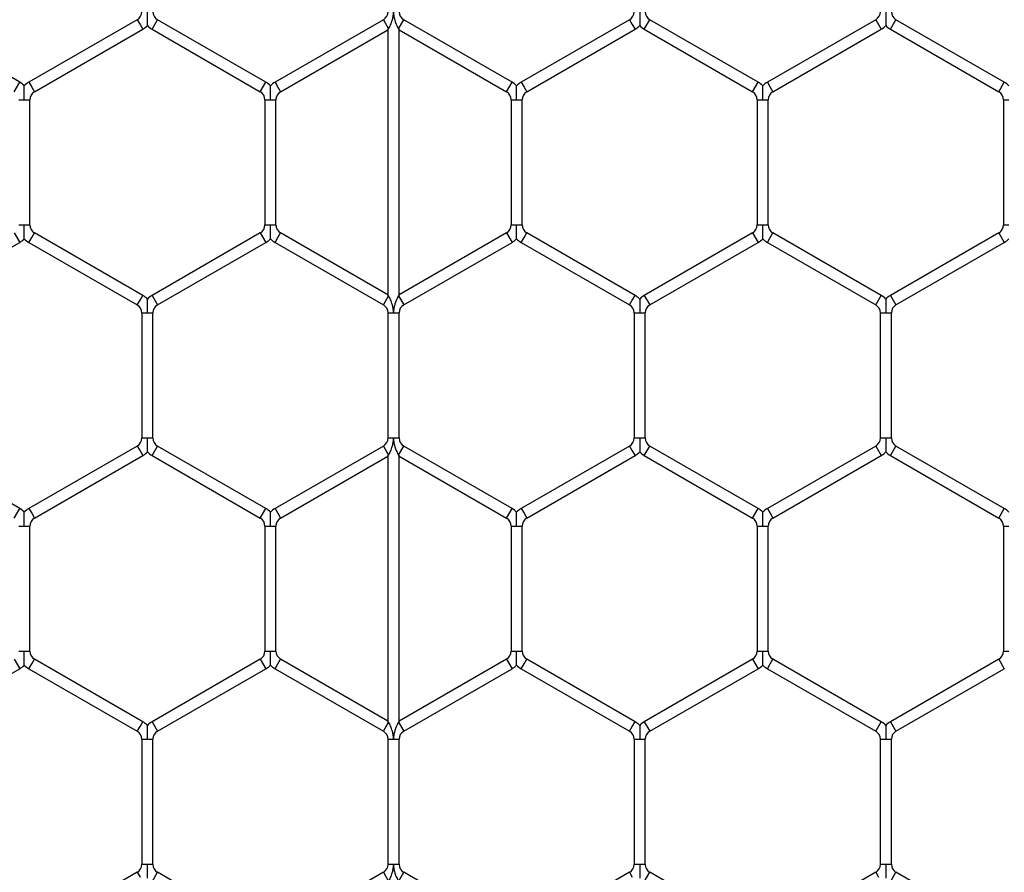
# Model space of a CAD drawing. Extents: x 6 to 425, y 6 to 273.
# Drawn here: x 97 to 99, y 192 to 194 of the extents above; entities that cross this region are included whole.
import ezdxf

# ---------------------------------------------------------------- set-up
doc = ezdxf.new("R2010")
doc.units = 0
doc.header["$PDSIZE"] = -1
doc.linetypes.add('SLD-SOLID', pattern=[0])
doc.layers.get('0').update_dxf_attribs({"linetype": 'CONTINUOUS'})
doc.layers.get('DEFPOINTS').update_dxf_attribs({"linetype": 'CONTINUOUS'})
doc.layers.add('SLD-0', color=179, linetype='SLD-SOLID')
doc.styles.add('SLDTEXTSTYLE0', font='ARIALBD.TTF', dxfattribs={"width": 0.948})
doc.dimstyles.new('SLDDIMSTYLE1', dxfattribs={"dimtxt": 2.311487, "dimasz": 3.9624, "dimexe": 0, "dimexo": 0.0625, "dimgap": 0.577872, "dimtad": 0, "dimtih": 1, "dimtoh": 1, "dimdec": 0, "dimlfac": 45, "dimrnd": 1e-09, "dimzin": 12, "dimdsep": 46, "dimtxsty": 'SLDTEXTSTYLE0', "dimsah": 1, "dimcen": 0.09, "dimadec": 0, "dimazin": 0, "dimtfac": 1, "dimtdec": 0, "dimtofl": 0, "dimtmove": 0, "dimatfit": 3, "dimfxl": 1, "dimtolj": 1, "dimtzin": 12, "dimarcsym": 0})

# ---------------------------------------------------------------- blocks, each defined once
blk = doc.blocks.new('_D_8')
at = {"layer": 'DEFPOINTS', "color": 0}
for p in [(86.2969, 236.078), (86.2969, 152.7874), (415.6303, 152.5541)]:
    blk.add_point(p, dxfattribs=at)
at = {"layer": 'SLD-0', "color": 0}
for p, q in [((86.2969, 152.8499), (86.2969, 236.078)), ((90.2593, 236.078), (248.5776, 236.078)), ((411.6679, 236.078), (257.8433, 236.078)), ((415.6303, 152.6166), (415.6303, 236.078))]:
    blk.add_line(p, q, dxfattribs=at)
for points in [[(90.2593, 236.7384), (90.2593, 235.4176), (86.2969, 236.078)], [(411.6679, 235.4176), (411.6679, 236.7384), (415.6303, 236.078)]]:
    blk.add_solid(points, dxfattribs=at)
at = {"layer": 'SLD-0', "color": 0, "insert": (253.2104, 236.078), "char_height": 2.31149, "attachment_point": 5, "style": 'SLDTEXTSTYLE0'}
blk.add_mtext('\\A1;14820', dxfattribs=at)

msp = doc.modelspace()

# ---------------------------------------------------------------- linework, layer by layer
at = {"color": 7, "linetype": 'SLD-SOLID'}
for p, q in [((97.2354, 193.9798), (96.987, 194.1232)), ((97.5049, 194.1232), (97.2566, 193.9798)), ((97.2693, 193.9578), (97.5176, 194.1012)), ((97.5049, 194.1232), (97.5113, 194.1122)), ((97.5113, 194.1122), (97.5176, 194.1012)), ((97.5388, 194.1012), (97.5515, 194.1232)), ((97.5388, 194.1012), (97.7871, 193.9578)), ((97.7998, 193.9798), (97.5515, 194.1232)), ((98.0694, 194.1232), (97.821, 193.9798)), ((98.0694, 194.1232), (98.0814, 194.1024)), ((98.0799, 194.1), (98.0814, 194.1024)), ((98.1039, 194.1024), (98.1159, 194.1232)), ((98.1039, 194.1024), (98.1053, 194.1)), ((98.3643, 193.9798), (98.1159, 194.1232)), ((98.6338, 194.1232), (98.3854, 193.9798)), ((98.3981, 193.9578), (98.6465, 194.1012)), ((98.6338, 194.1232), (98.6402, 194.1122)), ((98.6402, 194.1122), (98.6465, 194.1012)), ((98.6677, 194.1012), (98.6804, 194.1232)), ((98.6677, 194.1012), (98.916, 193.9578)), ((98.9287, 193.9798), (98.6804, 194.1232)), ((99.1982, 194.1232), (98.9499, 193.9798)), ((98.9626, 193.9578), (99.2109, 194.1012)), ((99.1982, 194.1232), (99.2046, 194.1122)), ((99.2046, 194.1122), (99.2109, 194.1012)), ((99.2321, 194.1012), (99.2448, 194.1232)), ((99.2321, 194.1012), (99.4805, 193.9578)), ((99.4932, 193.9798), (99.2448, 194.1232)), ((97.8337, 193.9578), (98.0799, 194.1)), ((98.0799, 194.1), (98.0799, 193.4922)), ((98.1053, 194.1), (98.3516, 193.9578)), ((98.1053, 193.4922), (98.1053, 194.1)), ((97.2227, 193.9578), (97.2354, 193.9798)), ((97.2566, 193.9798), (97.2629, 193.9688)), ((97.2629, 193.9688), (97.2693, 193.9578)), ((97.7871, 193.9578), (97.7998, 193.9798)), ((97.821, 193.9798), (97.8274, 193.9688)), ((97.8274, 193.9688), (97.8337, 193.9578)), ((98.3516, 193.9578), (98.3643, 193.9798)), ((98.3854, 193.9798), (98.3918, 193.9688)), ((98.3918, 193.9688), (98.3981, 193.9578)), ((98.916, 193.9578), (98.9287, 193.9798)), ((98.9499, 193.9798), (98.9562, 193.9688)), ((98.9562, 193.9688), (98.9626, 193.9578)), ((99.4805, 193.9578), (99.4932, 193.9798)), ((97.2333, 193.9395), (97.246, 193.9395)), ((97.246, 193.9395), (97.2587, 193.9395)), ((97.2587, 193.6527), (97.2587, 193.9395)), ((97.7977, 193.9395), (97.7977, 193.6527)), ((97.7977, 193.9395), (97.8104, 193.9395)), ((97.8104, 193.9395), (97.8231, 193.9395)), ((97.8231, 193.6527), (97.8231, 193.9395)), ((98.3622, 193.9395), (98.3622, 193.6527)), ((98.3622, 193.9395), (98.3749, 193.9395)), ((98.3749, 193.9395), (98.3876, 193.9395)), ((98.3876, 193.6527), (98.3876, 193.9395)), ((98.9266, 193.9395), (98.9266, 193.6527)), ((98.9266, 193.9395), (98.9393, 193.9395)), ((98.9393, 193.9395), (98.952, 193.9395)), ((98.952, 193.6527), (98.952, 193.9395)), ((99.4911, 193.9395), (99.4911, 193.6527)), ((99.4911, 193.9395), (99.5038, 193.9395)), ((97.2333, 193.6527), (97.246, 193.6527)), ((97.246, 193.6527), (97.2587, 193.6527)), ((97.7977, 193.6527), (97.8104, 193.6527)), ((97.8104, 193.6527), (97.8231, 193.6527)), ((98.3622, 193.6527), (98.3749, 193.6527)), ((98.3749, 193.6527), (98.3876, 193.6527)), ((98.9266, 193.6527), (98.9393, 193.6527)), ((98.9393, 193.6527), (98.952, 193.6527)), ((99.4911, 193.6527), (99.5038, 193.6527)), ((97.2227, 193.6344), (97.2354, 193.6124)), ((97.2629, 193.6234), (97.2693, 193.6344)), ((97.5176, 193.491), (97.2693, 193.6344)), ((97.7871, 193.6344), (97.5388, 193.491)), ((97.7871, 193.6344), (97.7998, 193.6124)), ((97.8274, 193.6234), (97.8337, 193.6344)), ((98.0799, 193.4922), (97.8337, 193.6344)), ((98.3516, 193.6344), (98.1053, 193.4922)), ((98.3516, 193.6344), (98.3643, 193.6124)), ((98.3918, 193.6234), (98.3981, 193.6344)), ((98.6465, 193.491), (98.3981, 193.6344)), ((98.916, 193.6344), (98.6677, 193.491)), ((98.916, 193.6344), (98.9287, 193.6124)), ((98.9562, 193.6234), (98.9626, 193.6344)), ((99.2109, 193.491), (98.9626, 193.6344)), ((99.4805, 193.6344), (99.2321, 193.491)), ((99.4805, 193.6344), (99.4932, 193.6124)), ((96.987, 193.469), (97.2354, 193.6124)), ((97.2566, 193.6124), (97.2629, 193.6234)), ((97.2566, 193.6124), (97.5049, 193.469)), ((97.5515, 193.469), (97.7998, 193.6124)), ((97.821, 193.6124), (97.8274, 193.6234)), ((97.821, 193.6124), (98.0694, 193.469)), ((98.1159, 193.469), (98.3643, 193.6124)), ((98.3854, 193.6124), (98.3918, 193.6234)), ((98.3854, 193.6124), (98.6338, 193.469)), ((98.6804, 193.469), (98.9287, 193.6124)), ((98.9499, 193.6124), (98.9562, 193.6234)), ((98.9499, 193.6124), (99.1982, 193.469)), ((99.2448, 193.469), (99.4932, 193.6124)), ((98.0814, 193.4898), (98.0799, 193.4922)), ((98.1053, 193.4922), (98.1039, 193.4898)), ((97.5049, 193.469), (97.5113, 193.48)), ((97.5113, 193.48), (97.5176, 193.491)), ((97.5388, 193.491), (97.5515, 193.469)), ((98.0694, 193.469), (98.0814, 193.4898)), ((98.1039, 193.4898), (98.1159, 193.469)), ((98.6338, 193.469), (98.6402, 193.48)), ((98.6402, 193.48), (98.6465, 193.491)), ((98.6677, 193.491), (98.6804, 193.469)), ((99.1982, 193.469), (99.2046, 193.48)), ((99.2046, 193.48), (99.2109, 193.491)), ((99.2321, 193.491), (99.2448, 193.469)), ((97.5155, 193.4507), (97.5155, 193.1639)), ((97.5155, 193.4507), (97.5282, 193.4507)), ((97.5282, 193.4507), (97.5409, 193.4507)), ((97.5409, 193.1639), (97.5409, 193.4507)), ((98.0799, 193.4507), (98.0799, 193.1639)), ((98.0799, 193.4507), (98.0926, 193.4507)), ((98.0926, 193.4507), (98.1053, 193.4507)), ((98.1053, 193.1639), (98.1053, 193.4507)), ((98.6444, 193.4507), (98.6444, 193.1639)), ((98.6444, 193.4507), (98.6571, 193.4507)), ((98.6571, 193.4507), (98.6698, 193.4507)), ((98.6698, 193.1639), (98.6698, 193.4507)), ((99.2088, 193.4507), (99.2088, 193.1639)), ((99.2088, 193.4507), (99.2215, 193.4507)), ((99.2215, 193.4507), (99.2342, 193.4507)), ((99.2342, 193.1639), (99.2342, 193.4507)), ((97.5155, 193.1639), (97.5282, 193.1639)), ((97.5282, 193.1639), (97.5409, 193.1639)), ((98.0799, 193.1639), (98.0926, 193.1639)), ((98.0926, 193.1639), (98.1053, 193.1639)), ((98.6444, 193.1639), (98.6571, 193.1639)), ((98.6571, 193.1639), (98.6698, 193.1639)), ((99.2088, 193.1639), (99.2215, 193.1639)), ((99.2215, 193.1639), (99.2342, 193.1639)), ((97.2354, 193.0022), (96.987, 193.1455)), ((97.5049, 193.1455), (97.2566, 193.0022)), ((97.5049, 193.1455), (97.5113, 193.1345)), ((97.5113, 193.1345), (97.5176, 193.1235)), ((97.5388, 193.1235), (97.5515, 193.1455)), ((97.7998, 193.0022), (97.5515, 193.1455)), ((98.0694, 193.1455), (97.821, 193.0022)), ((98.0694, 193.1455), (98.0814, 193.1248)), ((98.1039, 193.1248), (98.1159, 193.1455)), ((98.3643, 193.0022), (98.1159, 193.1455)), ((98.6338, 193.1455), (98.3854, 193.0022)), ((98.6338, 193.1455), (98.6402, 193.1345)), ((98.6402, 193.1345), (98.6465, 193.1235)), ((98.6677, 193.1235), (98.6804, 193.1455)), ((98.9287, 193.0022), (98.6804, 193.1455)), ((99.1982, 193.1455), (98.9499, 193.0022)), ((99.1982, 193.1455), (99.2046, 193.1345)), ((99.2046, 193.1345), (99.2109, 193.1235)), ((99.2321, 193.1235), (99.2448, 193.1455)), ((99.4932, 193.0022), (99.2448, 193.1455)), ((97.2693, 192.9802), (97.5176, 193.1235)), ((97.5388, 193.1235), (97.7871, 192.9802)), ((97.8337, 192.9802), (98.0799, 193.1223)), ((98.0799, 193.1223), (98.0814, 193.1248)), ((98.0799, 193.1223), (98.0799, 192.5146)), ((98.1039, 193.1248), (98.1053, 193.1223)), ((98.1053, 193.1223), (98.3516, 192.9802)), ((98.1053, 192.5146), (98.1053, 193.1223)), ((98.3981, 192.9802), (98.6465, 193.1235)), ((98.6677, 193.1235), (98.916, 192.9802)), ((98.9626, 192.9802), (99.2109, 193.1235)), ((99.2321, 193.1235), (99.4805, 192.9802)), ((97.2227, 192.9802), (97.2354, 193.0022)), ((97.2566, 193.0022), (97.2629, 192.9912)), ((97.7871, 192.9802), (97.7998, 193.0022)), ((97.821, 193.0022), (97.8274, 192.9912)), ((98.3516, 192.9802), (98.3643, 193.0022)), ((98.3854, 193.0022), (98.3918, 192.9912)), ((98.916, 192.9802), (98.9287, 193.0022)), ((98.9499, 193.0022), (98.9562, 192.9912)), ((99.4805, 192.9802), (99.4932, 193.0022)), ((97.2629, 192.9912), (97.2693, 192.9802)), ((97.8274, 192.9912), (97.8337, 192.9802)), ((98.3918, 192.9912), (98.3981, 192.9802)), ((98.9562, 192.9912), (98.9626, 192.9802)), ((97.2333, 192.9618), (97.246, 192.9618)), ((97.246, 192.9618), (97.2587, 192.9618)), ((97.2587, 192.6751), (97.2587, 192.9618)), ((97.7977, 192.9618), (97.7977, 192.6751)), ((97.7977, 192.9618), (97.8104, 192.9618)), ((97.8104, 192.9618), (97.8231, 192.9618)), ((97.8231, 192.6751), (97.8231, 192.9618)), ((98.3622, 192.9618), (98.3622, 192.6751)), ((98.3622, 192.9618), (98.3749, 192.9618)), ((98.3749, 192.9618), (98.3876, 192.9618)), ((98.3876, 192.6751), (98.3876, 192.9618)), ((98.9266, 192.9618), (98.9266, 192.6751)), ((98.9266, 192.9618), (98.9393, 192.9618)), ((98.9393, 192.9618), (98.952, 192.9618)), ((98.952, 192.6751), (98.952, 192.9618)), ((99.4911, 192.9618), (99.4911, 192.6751)), ((99.4911, 192.9618), (99.5038, 192.9618)), ((97.2227, 192.6567), (97.2354, 192.6347)), ((97.2333, 192.6751), (97.246, 192.6751)), ((97.246, 192.6751), (97.2587, 192.6751)), ((97.2629, 192.6457), (97.2693, 192.6567)), ((97.5176, 192.5133), (97.2693, 192.6567)), ((97.7871, 192.6567), (97.5388, 192.5133)), ((97.7871, 192.6567), (97.7998, 192.6347)), ((97.7977, 192.6751), (97.8104, 192.6751)), ((97.8104, 192.6751), (97.8231, 192.6751)), ((97.8274, 192.6457), (97.8337, 192.6567)), ((98.0799, 192.5146), (97.8337, 192.6567)), ((98.3516, 192.6567), (98.1053, 192.5146)), ((98.3516, 192.6567), (98.3643, 192.6347)), ((98.3622, 192.6751), (98.3749, 192.6751)), ((98.3749, 192.6751), (98.3876, 192.6751)), ((98.3918, 192.6457), (98.3981, 192.6567)), ((98.6465, 192.5133), (98.3981, 192.6567)), ((98.916, 192.6567), (98.6677, 192.5133)), ((98.916, 192.6567), (98.9287, 192.6347)), ((98.9266, 192.6751), (98.9393, 192.6751)), ((98.9393, 192.6751), (98.952, 192.6751)), ((98.9562, 192.6457), (98.9626, 192.6567)), ((99.2109, 192.5133), (98.9626, 192.6567)), ((99.4805, 192.6567), (99.2321, 192.5133)), ((99.4805, 192.6567), (99.4932, 192.6347)), ((99.4911, 192.6751), (99.5038, 192.6751)), ((96.987, 192.4913), (97.2354, 192.6347)), ((97.2566, 192.6347), (97.2629, 192.6457)), ((97.2566, 192.6347), (97.5049, 192.4913)), ((97.5515, 192.4913), (97.7998, 192.6347)), ((97.821, 192.6347), (97.8274, 192.6457)), ((97.821, 192.6347), (98.0694, 192.4913)), ((98.1159, 192.4913), (98.3643, 192.6347)), ((98.3854, 192.6347), (98.3918, 192.6457)), ((98.3854, 192.6347), (98.6338, 192.4913)), ((98.6804, 192.4913), (98.9287, 192.6347)), ((98.9499, 192.6347), (98.9562, 192.6457)), ((98.9499, 192.6347), (99.1982, 192.4913)), ((99.2448, 192.4913), (99.4932, 192.6347)), ((97.5049, 192.4913), (97.5113, 192.5023)), ((97.5113, 192.5023), (97.5176, 192.5133)), ((97.5388, 192.5133), (97.5515, 192.4913)), ((98.0694, 192.4913), (98.0814, 192.5121)), ((98.0814, 192.5121), (98.0799, 192.5146)), ((98.1053, 192.5146), (98.1039, 192.5121)), ((98.1039, 192.5121), (98.1159, 192.4913)), ((98.6338, 192.4913), (98.6402, 192.5023)), ((98.6402, 192.5023), (98.6465, 192.5133)), ((98.6677, 192.5133), (98.6804, 192.4913)), ((99.1982, 192.4913), (99.2046, 192.5023)), ((99.2046, 192.5023), (99.2109, 192.5133)), ((99.2321, 192.5133), (99.2448, 192.4913)), ((97.5155, 192.473), (97.5155, 192.1862)), ((97.5155, 192.473), (97.5282, 192.473)), ((97.5282, 192.473), (97.5409, 192.473)), ((97.5409, 192.1862), (97.5409, 192.473)), ((98.0799, 192.473), (98.0799, 192.1862)), ((98.0799, 192.473), (98.0926, 192.473)), ((98.0926, 192.473), (98.1053, 192.473)), ((98.1053, 192.1862), (98.1053, 192.473)), ((98.6444, 192.473), (98.6444, 192.1862)), ((98.6444, 192.473), (98.6571, 192.473)), ((98.6571, 192.473), (98.6698, 192.473)), ((98.6698, 192.1862), (98.6698, 192.473)), ((99.2088, 192.473), (99.2088, 192.1862)), ((99.2088, 192.473), (99.2215, 192.473)), ((99.2215, 192.473), (99.2342, 192.473)), ((99.2342, 192.1862), (99.2342, 192.473)), ((97.5155, 192.1862), (97.5282, 192.1862)), ((97.5282, 192.1862), (97.5409, 192.1862)), ((98.0799, 192.1862), (98.0926, 192.1862)), ((98.0926, 192.1862), (98.1053, 192.1862)), ((98.6444, 192.1862), (98.6571, 192.1862)), ((98.6571, 192.1862), (98.6698, 192.1862)), ((99.2088, 192.1862), (99.2215, 192.1862)), ((99.2215, 192.1862), (99.2342, 192.1862)), ((97.5049, 192.1679), (97.2566, 192.0245)), ((97.5049, 192.1679), (97.5113, 192.1569)), ((97.5388, 192.1459), (97.5515, 192.1679)), ((97.7998, 192.0245), (97.5515, 192.1679)), ((98.0694, 192.1679), (97.821, 192.0245)), ((98.0694, 192.1679), (98.0814, 192.1471)), ((98.1039, 192.1471), (98.1159, 192.1679)), ((98.3643, 192.0245), (98.1159, 192.1679)), ((98.6338, 192.1679), (98.3854, 192.0245)), ((98.6338, 192.1679), (98.6402, 192.1569)), ((98.6677, 192.1459), (98.6804, 192.1679)), ((98.9287, 192.0245), (98.6804, 192.1679)), ((99.1982, 192.1679), (98.9499, 192.0245)), ((99.1982, 192.1679), (99.2046, 192.1569)), ((99.2321, 192.1459), (99.2448, 192.1679)), ((99.4932, 192.0245), (99.2448, 192.1679))]:
    msp.add_line(p, q, dxfattribs=at)
for centre, radius, start, end in [((97.4943, 194.1415), 0.0212, 300, 0), ((97.5621, 194.1415), 0.0212, 180, 240), ((98.0588, 194.1415), 0.0212, 300, 0), ((98.1265, 194.1415), 0.0212, 180, 240), ((98.6232, 194.1415), 0.0212, 300, 0), ((98.691, 194.1415), 0.0212, 180, 240), ((99.1877, 194.1415), 0.0212, 300, 0), ((99.2554, 194.1415), 0.0212, 180, 240), ((97.4943, 194.1415), 0.0466, 300, 316.8041), ((97.5621, 194.1415), 0.0466, 223.2271, 240), ((98.6232, 194.1415), 0.0466, 300, 316.8041), ((98.691, 194.1415), 0.0466, 223.2271, 240), ((99.1877, 194.1415), 0.0466, 300, 316.8041), ((99.2554, 194.1415), 0.0466, 223.2271, 240), ((97.2121, 193.9395), 0.0466, 43.2162, 60), ((97.2798, 193.9395), 0.0466, 120, 136.7779), ((97.7766, 193.9395), 0.0466, 43.2162, 60), ((97.8443, 193.9395), 0.0466, 120, 136.7779), ((98.341, 193.9395), 0.0466, 43.2162, 60), ((98.4087, 193.9395), 0.0466, 120, 136.7779), ((98.9054, 193.9395), 0.0466, 43.2162, 60), ((98.9732, 193.9395), 0.0466, 120, 136.7779), ((99.4699, 193.9395), 0.0466, 43.2162, 60), ((97.2798, 193.9395), 0.0212, 120, 180), ((97.7766, 193.9395), 0.0212, 0, 60), ((97.8443, 193.9395), 0.0212, 120, 180), ((98.341, 193.9395), 0.0212, 0, 60), ((98.4087, 193.9395), 0.0212, 120, 180), ((98.9054, 193.9395), 0.0212, 0, 60), ((98.9732, 193.9395), 0.0212, 120, 180), ((99.4699, 193.9395), 0.0212, 0, 60), ((97.2798, 193.6527), 0.0212, 180, 240), ((97.7766, 193.6527), 0.0212, 300, 0), ((97.8443, 193.6527), 0.0212, 180, 240), ((98.341, 193.6527), 0.0212, 300, 0), ((98.4087, 193.6527), 0.0212, 180, 240), ((98.9054, 193.6527), 0.0212, 300, 0), ((98.9732, 193.6527), 0.0212, 180, 240), ((99.4699, 193.6527), 0.0212, 300, 0), ((97.2121, 193.6527), 0.0466, 300, 316.8041), ((97.2798, 193.6527), 0.0466, 223.2271, 240), ((97.7766, 193.6527), 0.0466, 300, 316.8041), ((97.8443, 193.6527), 0.0466, 223.2271, 240), ((98.341, 193.6527), 0.0466, 300, 316.8041), ((98.4087, 193.6527), 0.0466, 223.2271, 240), ((98.9054, 193.6527), 0.0466, 300, 316.8041), ((98.9732, 193.6527), 0.0466, 223.2271, 240), ((99.4699, 193.6527), 0.0466, 300, 316.8041), ((97.4943, 193.4507), 0.0212, 0, 60), ((97.4943, 193.4507), 0.0466, 43.2162, 60), ((97.5621, 193.4507), 0.0466, 120, 136.7779), ((97.5621, 193.4507), 0.0212, 120, 180), ((98.0588, 193.4507), 0.0212, 0, 60), ((98.1265, 193.4507), 0.0212, 120, 180), ((98.6232, 193.4507), 0.0212, 0, 60), ((98.6232, 193.4507), 0.0466, 43.2162, 60), ((98.691, 193.4507), 0.0466, 120, 136.7779), ((98.691, 193.4507), 0.0212, 120, 180), ((99.1877, 193.4507), 0.0212, 0, 60), ((99.1877, 193.4507), 0.0466, 43.2162, 60), ((99.2554, 193.4507), 0.0466, 120, 136.7779), ((99.2554, 193.4507), 0.0212, 120, 180), ((97.4943, 193.1639), 0.0212, 300, 0), ((97.5621, 193.1639), 0.0212, 180, 240), ((98.0588, 193.1639), 0.0212, 300, 0), ((98.1265, 193.1639), 0.0212, 180, 240), ((98.6232, 193.1639), 0.0212, 300, 0), ((98.691, 193.1639), 0.0212, 180, 240), ((99.1877, 193.1639), 0.0212, 300, 0), ((99.2554, 193.1639), 0.0212, 180, 240), ((97.4943, 193.1639), 0.0466, 300, 316.8041), ((97.5621, 193.1639), 0.0466, 223.2271, 240), ((98.6232, 193.1639), 0.0466, 300, 316.8041), ((98.691, 193.1639), 0.0466, 223.2271, 240), ((99.1877, 193.1639), 0.0466, 300, 316.8041), ((99.2554, 193.1639), 0.0466, 223.2271, 240), ((97.2121, 192.9618), 0.0466, 43.2162, 60), ((97.2798, 192.9618), 0.0466, 120, 136.7779), ((97.7766, 192.9618), 0.0466, 43.2162, 60), ((97.8443, 192.9618), 0.0466, 120, 136.7779), ((98.341, 192.9618), 0.0466, 43.2162, 60), ((98.4087, 192.9618), 0.0466, 120, 136.7779), ((98.9054, 192.9618), 0.0466, 43.2162, 60), ((98.9732, 192.9618), 0.0466, 120, 136.7779), ((99.4699, 192.9618), 0.0466, 43.2162, 60), ((97.2798, 192.9618), 0.0212, 120, 180), ((97.7766, 192.9618), 0.0212, 360, 60), ((97.8443, 192.9618), 0.0212, 120, 180), ((98.341, 192.9618), 0.0212, 360, 60), ((98.4087, 192.9618), 0.0212, 120, 180), ((98.9054, 192.9618), 0.0212, 360, 60), ((98.9732, 192.9618), 0.0212, 120, 180), ((99.4699, 192.9618), 0.0212, 360, 60), ((97.2798, 192.6751), 0.0212, 180, 240), ((97.7766, 192.6751), 0.0212, 300, 0), ((97.8443, 192.6751), 0.0212, 180, 240), ((98.341, 192.6751), 0.0212, 300, 0), ((98.4087, 192.6751), 0.0212, 180, 240), ((98.9054, 192.6751), 0.0212, 300, 0), ((98.9732, 192.6751), 0.0212, 180, 240), ((99.4699, 192.6751), 0.0212, 300, 0), ((97.2121, 192.6751), 0.0466, 300, 316.8041), ((97.2798, 192.6751), 0.0466, 223.2271, 240), ((97.7766, 192.6751), 0.0466, 300, 316.8041), ((97.8443, 192.6751), 0.0466, 223.2271, 240), ((98.341, 192.6751), 0.0466, 300, 316.8041), ((98.4087, 192.6751), 0.0466, 223.2271, 240), ((98.9054, 192.6751), 0.0466, 300, 316.8041), ((98.9732, 192.6751), 0.0466, 223.2271, 240), ((97.4943, 192.473), 0.0466, 43.2162, 60), ((97.5621, 192.473), 0.0466, 120, 136.7779), ((98.6232, 192.473), 0.0466, 43.2162, 60), ((98.691, 192.473), 0.0466, 120, 136.7779), ((99.1877, 192.473), 0.0466, 43.2162, 60), ((99.2554, 192.473), 0.0466, 120, 136.7779), ((97.4943, 192.473), 0.0212, 0, 60), ((97.5621, 192.473), 0.0212, 120, 180), ((98.0588, 192.473), 0.0212, 0, 60), ((98.1265, 192.473), 0.0212, 120, 180), ((98.6232, 192.473), 0.0212, 360, 60), ((98.691, 192.473), 0.0212, 120, 180), ((99.1877, 192.473), 0.0212, 360, 60), ((99.2554, 192.473), 0.0212, 120, 180), ((97.4943, 192.1862), 0.0212, 300, 0), ((97.5621, 192.1862), 0.0212, 180, 240), ((98.0588, 192.1862), 0.0212, 300, 0), ((98.1265, 192.1862), 0.0212, 180, 240), ((98.6232, 192.1862), 0.0212, 300, 0), ((98.691, 192.1862), 0.0212, 180, 240), ((99.1877, 192.1862), 0.0212, 300, 0), ((99.2554, 192.1862), 0.0212, 180, 240)]:
    msp.add_arc(centre, radius, start, end, dxfattribs=at)
for points, knots in [([(97.5282, 194.1097), (97.5282, 194.1097), (97.5282, 194.1096), (97.5282, 194.1109), (97.5282, 194.1139), (97.5282, 194.1188), (97.5282, 194.1279), (97.5282, 194.1356), (97.5282, 194.1411), (97.5282, 194.1415)], [0, 0, 0, 0, 0.038481, 0.136388, 0.233584, 0.397832, 0.560587, 0.967605, 1, 1, 1, 1]), ([(98.0814, 194.1024), (98.0816, 194.1028), (98.0826, 194.1045), (98.0855, 194.11), (98.089, 194.1184), (98.0912, 194.127), (98.0921, 194.1328), (98.0925, 194.1364), (98.0926, 194.1387), (98.0926, 194.1402), (98.0926, 194.1411), (98.0926, 194.1415)], [0, 0, 0, 0, 0.040769, 0.188282, 0.475103, 0.682314, 0.810297, 0.889809, 0.937868, 0.971146, 1, 1, 1, 1]), ([(98.0926, 194.1415), (98.0926, 194.1411), (98.0926, 194.1407), (98.0927, 194.14), (98.0927, 194.1397), (98.0927, 194.1393), (98.0927, 194.1382), (98.0928, 194.1364), (98.0932, 194.1319), (98.0949, 194.1224), (98.0989, 194.1118), (98.1027, 194.1046), (98.1037, 194.1028), (98.1039, 194.1024)], [0, 0, 0, 0, 0.028893, 0.032193, 0.045394, 0.049015, 0.063501, 0.121452, 0.173665, 0.382924, 0.805937, 0.95558, 1, 1, 1, 1]), ([(98.6571, 194.1415), (98.6571, 194.1411), (98.6571, 194.1354), (98.6571, 194.1269), (98.6571, 194.1175), (98.6571, 194.113), (98.6571, 194.1107), (98.6571, 194.1096), (98.6571, 194.1097), (98.6571, 194.1097)], [0, 0, 0, 0, 0.0324054, 0.4553113, 0.6631766, 0.7929815, 0.876308, 0.9540118, 1, 1, 1, 1]), ([(99.2215, 194.1415), (99.2215, 194.1411), (99.2215, 194.1354), (99.2215, 194.1269), (99.2215, 194.1175), (99.2215, 194.113), (99.2215, 194.1107), (99.2215, 194.1096), (99.2215, 194.1097), (99.2215, 194.1097)], [0, 0, 0, 0, 0.0324056, 0.4553148, 0.6631818, 0.7929876, 0.8763148, 0.9540192, 1, 1, 1, 1]), ([(97.246, 193.9395), (97.246, 193.9399), (97.246, 193.9454), (97.246, 193.9531), (97.246, 193.9622), (97.246, 193.9671), (97.246, 193.9701), (97.246, 193.9714), (97.246, 193.9713), (97.246, 193.9713)], [0, 0, 0, 0, 0.0324, 0.439484, 0.602266, 0.766541, 0.863753, 0.961676, 1, 1, 1, 1]), ([(97.8104, 193.9395), (97.8104, 193.9399), (97.8104, 193.9454), (97.8104, 193.9531), (97.8104, 193.9622), (97.8104, 193.9671), (97.8104, 193.9701), (97.8104, 193.9714), (97.8104, 193.9713), (97.8104, 193.9713)], [0, 0, 0, 0, 0.0324, 0.439484, 0.602266, 0.766541, 0.863753, 0.961676, 1, 1, 1, 1]), ([(98.3749, 193.9395), (98.3749, 193.9399), (98.3749, 193.9454), (98.3749, 193.9531), (98.3749, 193.9622), (98.3749, 193.9671), (98.3749, 193.9701), (98.3749, 193.9714), (98.3749, 193.9713), (98.3749, 193.9713)], [0, 0, 0, 0, 0.032398, 0.43946, 0.602233, 0.766499, 0.863705, 0.961622, 1, 1, 1, 1]), ([(98.9393, 193.9395), (98.9393, 193.9399), (98.9393, 193.9454), (98.9393, 193.9531), (98.9393, 193.9622), (98.9393, 193.9671), (98.9393, 193.9701), (98.9393, 193.9714), (98.9393, 193.9713), (98.9393, 193.9713)], [0, 0, 0, 0, 0.0324, 0.439484, 0.602266, 0.766541, 0.863753, 0.961676, 1, 1, 1, 1]), ([(97.246, 193.6209), (97.246, 193.6209), (97.246, 193.6207), (97.246, 193.6221), (97.246, 193.6251), (97.246, 193.63), (97.246, 193.6391), (97.246, 193.6467), (97.246, 193.6523), (97.246, 193.6527)], [0, 0, 0, 0, 0.038481, 0.136388, 0.233584, 0.397832, 0.560587, 0.967605, 1, 1, 1, 1]), ([(97.8104, 193.6209), (97.8104, 193.6209), (97.8104, 193.6207), (97.8104, 193.6221), (97.8104, 193.6251), (97.8104, 193.63), (97.8104, 193.6391), (97.8104, 193.6467), (97.8104, 193.6523), (97.8104, 193.6527)], [0, 0, 0, 0, 0.038481, 0.136388, 0.233584, 0.397832, 0.560587, 0.967605, 1, 1, 1, 1]), ([(98.3749, 193.6209), (98.3749, 193.6209), (98.3749, 193.6207), (98.3749, 193.6221), (98.3749, 193.6251), (98.3749, 193.63), (98.3749, 193.6391), (98.3749, 193.6467), (98.3749, 193.6523), (98.3749, 193.6527)], [0, 0, 0, 0, 0.038474, 0.136381, 0.233578, 0.397827, 0.560584, 0.967605, 1, 1, 1, 1]), ([(98.9393, 193.6209), (98.9393, 193.6209), (98.9393, 193.6207), (98.9393, 193.6221), (98.9393, 193.6251), (98.9393, 193.63), (98.9393, 193.6391), (98.9393, 193.6467), (98.9393, 193.6523), (98.9393, 193.6527)], [0, 0, 0, 0, 0.038481, 0.136388, 0.233584, 0.397832, 0.560587, 0.967605, 1, 1, 1, 1]), ([(97.5282, 193.4507), (97.5282, 193.4511), (97.5282, 193.4566), (97.5282, 193.4643), (97.5282, 193.4734), (97.5282, 193.4783), (97.5282, 193.4813), (97.5282, 193.4826), (97.5282, 193.4825), (97.5282, 193.4825)], [0, 0, 0, 0, 0.0324, 0.439484, 0.602266, 0.766541, 0.863753, 0.961676, 1, 1, 1, 1]), ([(98.0926, 193.4507), (98.0926, 193.4511), (98.0926, 193.4519), (98.0926, 193.4535), (98.0925, 193.4558), (98.0921, 193.4594), (98.0912, 193.4652), (98.089, 193.4737), (98.0855, 193.4821), (98.0826, 193.4876), (98.0816, 193.4894), (98.0814, 193.4898)], [0, 0, 0, 0, 0.028854, 0.062132, 0.110191, 0.189703, 0.317686, 0.524897, 0.811718, 0.959231, 1, 1, 1, 1]), ([(98.1039, 193.4898), (98.1037, 193.4893), (98.1027, 193.4876), (98.0989, 193.4804), (98.0949, 193.4698), (98.0932, 193.4602), (98.0928, 193.4557), (98.0927, 193.454), (98.0927, 193.4529), (98.0927, 193.4524), (98.0927, 193.4522), (98.0926, 193.4515), (98.0926, 193.4511), (98.0926, 193.4507)], [0, 0, 0, 0, 0.04442, 0.194063, 0.617076, 0.826335, 0.878548, 0.936499, 0.950985, 0.954606, 0.967807, 0.971107, 1, 1, 1, 1]), ([(98.6571, 193.4825), (98.6571, 193.4825), (98.6571, 193.4825), (98.6571, 193.4815), (98.6571, 193.4792), (98.6571, 193.4747), (98.6571, 193.4652), (98.6571, 193.4568), (98.6571, 193.4511), (98.6571, 193.4507)], [0, 0, 0, 0, 0.0460832, 0.1237792, 0.2070974, 0.3368894, 0.544734, 0.9675978, 1, 1, 1, 1]), ([(99.2215, 193.4825), (99.2215, 193.4825), (99.2215, 193.4825), (99.2215, 193.4815), (99.2215, 193.4792), (99.2215, 193.4747), (99.2215, 193.4652), (99.2215, 193.4568), (99.2215, 193.4511), (99.2215, 193.4507)], [0, 0, 0, 0, 0.0461365, 0.1238282, 0.2071418, 0.3369265, 0.5447595, 0.9675996, 1, 1, 1, 1]), ([(97.5282, 193.1321), (97.5282, 193.132), (97.5282, 193.1319), (97.5282, 193.1332), (97.5282, 193.1363), (97.5282, 193.1412), (97.5282, 193.1503), (97.5282, 193.1579), (97.5282, 193.1635), (97.5282, 193.1639)], [0, 0, 0, 0, 0.038474, 0.136381, 0.233578, 0.397827, 0.560584, 0.967605, 1, 1, 1, 1]), ([(98.0814, 193.1248), (98.0816, 193.1251), (98.0826, 193.1269), (98.0855, 193.1324), (98.089, 193.1408), (98.0912, 193.1493), (98.0921, 193.1551), (98.0925, 193.1587), (98.0926, 193.161), (98.0926, 193.1626), (98.0926, 193.1635), (98.0926, 193.1639)], [0, 0, 0, 0, 0.0407695, 0.1882816, 0.4751028, 0.6823141, 0.8102969, 0.8898089, 0.9378677, 0.9711458, 1, 1, 1, 1]), ([(98.0926, 193.1639), (98.0926, 193.1635), (98.0926, 193.163), (98.0927, 193.1624), (98.0927, 193.1621), (98.0927, 193.1616), (98.0927, 193.1606), (98.0928, 193.1588), (98.0932, 193.1543), (98.0949, 193.1447), (98.0989, 193.1342), (98.1027, 193.127), (98.1037, 193.1252), (98.1039, 193.1248)], [0, 0, 0, 0, 0.028893, 0.032193, 0.045394, 0.049015, 0.063501, 0.121452, 0.173665, 0.382924, 0.805937, 0.95558, 1, 1, 1, 1]), ([(98.6571, 193.1639), (98.6571, 193.1635), (98.6571, 193.1577), (98.6571, 193.1493), (98.6571, 193.1399), (98.6571, 193.1353), (98.6571, 193.1331), (98.6571, 193.132), (98.6571, 193.132), (98.6571, 193.1321)], [0, 0, 0, 0, 0.032405, 0.455311, 0.663177, 0.792982, 0.876308, 0.954012, 1, 1, 1, 1]), ([(99.2215, 193.1639), (99.2215, 193.1635), (99.2215, 193.1577), (99.2215, 193.1493), (99.2215, 193.1399), (99.2215, 193.1353), (99.2215, 193.1331), (99.2215, 193.132), (99.2215, 193.132), (99.2215, 193.1321)], [0, 0, 0, 0, 0.032405, 0.455311, 0.663177, 0.792982, 0.876308, 0.954012, 1, 1, 1, 1]), ([(97.246, 192.9618), (97.246, 192.9622), (97.246, 192.9678), (97.246, 192.9754), (97.246, 192.9845), (97.246, 192.9894), (97.246, 192.9925), (97.246, 192.9938), (97.246, 192.9937), (97.246, 192.9936)], [0, 0, 0, 0, 0.0324001, 0.4394843, 0.6022665, 0.7665414, 0.8637534, 0.9616755, 1, 1, 1, 1]), ([(97.8104, 192.9618), (97.8104, 192.9622), (97.8104, 192.9678), (97.8104, 192.9754), (97.8104, 192.9845), (97.8104, 192.9894), (97.8104, 192.9925), (97.8104, 192.9938), (97.8104, 192.9937), (97.8104, 192.9936)], [0, 0, 0, 0, 0.0324, 0.439484, 0.602266, 0.766541, 0.863753, 0.961676, 1, 1, 1, 1]), ([(98.3749, 192.9618), (98.3749, 192.9622), (98.3749, 192.9678), (98.3749, 192.9754), (98.3749, 192.9845), (98.3749, 192.9894), (98.3749, 192.9925), (98.3749, 192.9938), (98.3749, 192.9937), (98.3749, 192.9936)], [0, 0, 0, 0, 0.0324, 0.439484, 0.602266, 0.766541, 0.863753, 0.961676, 1, 1, 1, 1]), ([(98.9393, 192.9618), (98.9393, 192.9622), (98.9393, 192.9678), (98.9393, 192.9754), (98.9393, 192.9845), (98.9393, 192.9894), (98.9393, 192.9925), (98.9393, 192.9938), (98.9393, 192.9937), (98.9393, 192.9936)], [0, 0, 0, 0, 0.0324, 0.439484, 0.602266, 0.766541, 0.863753, 0.961676, 1, 1, 1, 1]), ([(97.246, 192.6432), (97.246, 192.6432), (97.246, 192.6431), (97.246, 192.6444), (97.246, 192.6474), (97.246, 192.6523), (97.246, 192.6614), (97.246, 192.6691), (97.246, 192.6746), (97.246, 192.6751)], [0, 0, 0, 0, 0.038474, 0.136381, 0.233578, 0.397827, 0.560584, 0.967605, 1, 1, 1, 1]), ([(97.8104, 192.6432), (97.8104, 192.6432), (97.8104, 192.6431), (97.8104, 192.6444), (97.8104, 192.6474), (97.8104, 192.6523), (97.8104, 192.6614), (97.8104, 192.6691), (97.8104, 192.6746), (97.8104, 192.6751)], [0, 0, 0, 0, 0.038474, 0.1363809, 0.2335778, 0.3978271, 0.560584, 0.9676049, 1, 1, 1, 1]), ([(98.3749, 192.6432), (98.3749, 192.6432), (98.3749, 192.6431), (98.3749, 192.6444), (98.3749, 192.6474), (98.3749, 192.6523), (98.3749, 192.6614), (98.3749, 192.6691), (98.3749, 192.6746), (98.3749, 192.6751)], [0, 0, 0, 0, 0.038481, 0.136388, 0.233584, 0.397832, 0.560587, 0.967605, 1, 1, 1, 1]), ([(98.9393, 192.6432), (98.9393, 192.6432), (98.9393, 192.6431), (98.9393, 192.6444), (98.9393, 192.6474), (98.9393, 192.6523), (98.9393, 192.6614), (98.9393, 192.6691), (98.9393, 192.6746), (98.9393, 192.6751)], [0, 0, 0, 0, 0.038481, 0.136388, 0.233584, 0.397832, 0.560587, 0.967605, 1, 1, 1, 1]), ([(97.5282, 192.473), (97.5282, 192.4734), (97.5282, 192.479), (97.5282, 192.4866), (97.5282, 192.4957), (97.5282, 192.5006), (97.5282, 192.5036), (97.5282, 192.505), (97.5282, 192.5048), (97.5282, 192.5048)], [0, 0, 0, 0, 0.032398, 0.43946, 0.602233, 0.766499, 0.863705, 0.961622, 1, 1, 1, 1]), ([(98.0926, 192.473), (98.0926, 192.4734), (98.0926, 192.4743), (98.0926, 192.4759), (98.0925, 192.4781), (98.0921, 192.4817), (98.0912, 192.4876), (98.089, 192.4961), (98.0855, 192.5045), (98.0826, 192.51), (98.0816, 192.5117), (98.0814, 192.5121)], [0, 0, 0, 0, 0.0288542, 0.0621323, 0.1101911, 0.1897031, 0.3176859, 0.5248972, 0.8117184, 0.9592305, 1, 1, 1, 1]), ([(98.1039, 192.5121), (98.1037, 192.5117), (98.1027, 192.5099), (98.0989, 192.5027), (98.0949, 192.4921), (98.0932, 192.4826), (98.0928, 192.4781), (98.0927, 192.4763), (98.0927, 192.4752), (98.0927, 192.4748), (98.0927, 192.4745), (98.0926, 192.4739), (98.0926, 192.4734), (98.0926, 192.473)], [0, 0, 0, 0, 0.04442, 0.194063, 0.617076, 0.826335, 0.878548, 0.936499, 0.950985, 0.954606, 0.967807, 0.971107, 1, 1, 1, 1]), ([(98.6571, 192.5048), (98.6571, 192.5048), (98.6571, 192.5049), (98.6571, 192.5038), (98.6571, 192.5016), (98.6571, 192.497), (98.6571, 192.4876), (98.6571, 192.4792), (98.6571, 192.4734), (98.6571, 192.473)], [0, 0, 0, 0, 0.046137, 0.123828, 0.207142, 0.336926, 0.544759, 0.9676, 1, 1, 1, 1]), ([(99.2215, 192.5048), (99.2215, 192.5048), (99.2215, 192.5049), (99.2215, 192.5038), (99.2215, 192.5016), (99.2215, 192.497), (99.2215, 192.4876), (99.2215, 192.4792), (99.2215, 192.4734), (99.2215, 192.473)], [0, 0, 0, 0, 0.046137, 0.123828, 0.207142, 0.336926, 0.544759, 0.9676, 1, 1, 1, 1]), ([(97.5282, 192.1544), (97.5282, 192.1544), (97.5282, 192.1543), (97.5282, 192.1556), (97.5282, 192.1586), (97.5282, 192.1635), (97.5282, 192.1726), (97.5282, 192.1803), (97.5282, 192.1858), (97.5282, 192.1862)], [0, 0, 0, 0, 0.038474, 0.136381, 0.233578, 0.397827, 0.560584, 0.967605, 1, 1, 1, 1]), ([(98.0814, 192.1471), (98.0816, 192.1475), (98.0826, 192.1492), (98.0855, 192.1547), (98.089, 192.1631), (98.0912, 192.1717), (98.0921, 192.1775), (98.0925, 192.1811), (98.0926, 192.1834), (98.0926, 192.1849), (98.0926, 192.1858), (98.0926, 192.1862)], [0, 0, 0, 0, 0.040769, 0.188282, 0.475103, 0.682314, 0.810297, 0.889809, 0.937868, 0.971146, 1, 1, 1, 1]), ([(98.0926, 192.1862), (98.0926, 192.1858), (98.0926, 192.1854), (98.0927, 192.1847), (98.0927, 192.1844), (98.0927, 192.184), (98.0927, 192.1829), (98.0928, 192.1812), (98.0932, 192.1767), (98.0949, 192.1671), (98.0989, 192.1565), (98.1027, 192.1493), (98.1037, 192.1475), (98.1039, 192.1471)], [0, 0, 0, 0, 0.028893, 0.032193, 0.045394, 0.049015, 0.063501, 0.121452, 0.173665, 0.382924, 0.805937, 0.95558, 1, 1, 1, 1]), ([(98.6571, 192.1862), (98.6571, 192.1858), (98.6571, 192.1801), (98.6571, 192.1717), (98.6571, 192.1622), (98.6571, 192.1577), (98.6571, 192.1554), (98.6571, 192.1543), (98.6571, 192.1544), (98.6571, 192.1544)], [0, 0, 0, 0, 0.032406, 0.455315, 0.663182, 0.792988, 0.876315, 0.954019, 1, 1, 1, 1]), ([(99.2215, 192.1862), (99.2215, 192.1858), (99.2215, 192.1801), (99.2215, 192.1717), (99.2215, 192.1622), (99.2215, 192.1577), (99.2215, 192.1554), (99.2215, 192.1543), (99.2215, 192.1544), (99.2215, 192.1544)], [0, 0, 0, 0, 0.032405, 0.455311, 0.663177, 0.792982, 0.876308, 0.954012, 1, 1, 1, 1])]:
    msp.add_open_spline(points, degree=3, knots=knots, dxfattribs=at)

# ---------------------------------------------------------------- dimensions: what is measured, and where the dimension line sits
at = {"layer": 'SLD-0', "color": 7}
dim = msp.add_linear_dim(base=(86.2969, 236.078), p1=(415.6303, 152.5541), p2=(86.2969, 152.7874), dimstyle='SLDDIMSTYLE1', dxfattribs=at)
dim.commit()
dim.dimension.update_dxf_attribs({"geometry": '_D_8', "text_midpoint": (253.2104, 236.078), "dimtype": 160})

doc.saveas('drawing.dxf')
